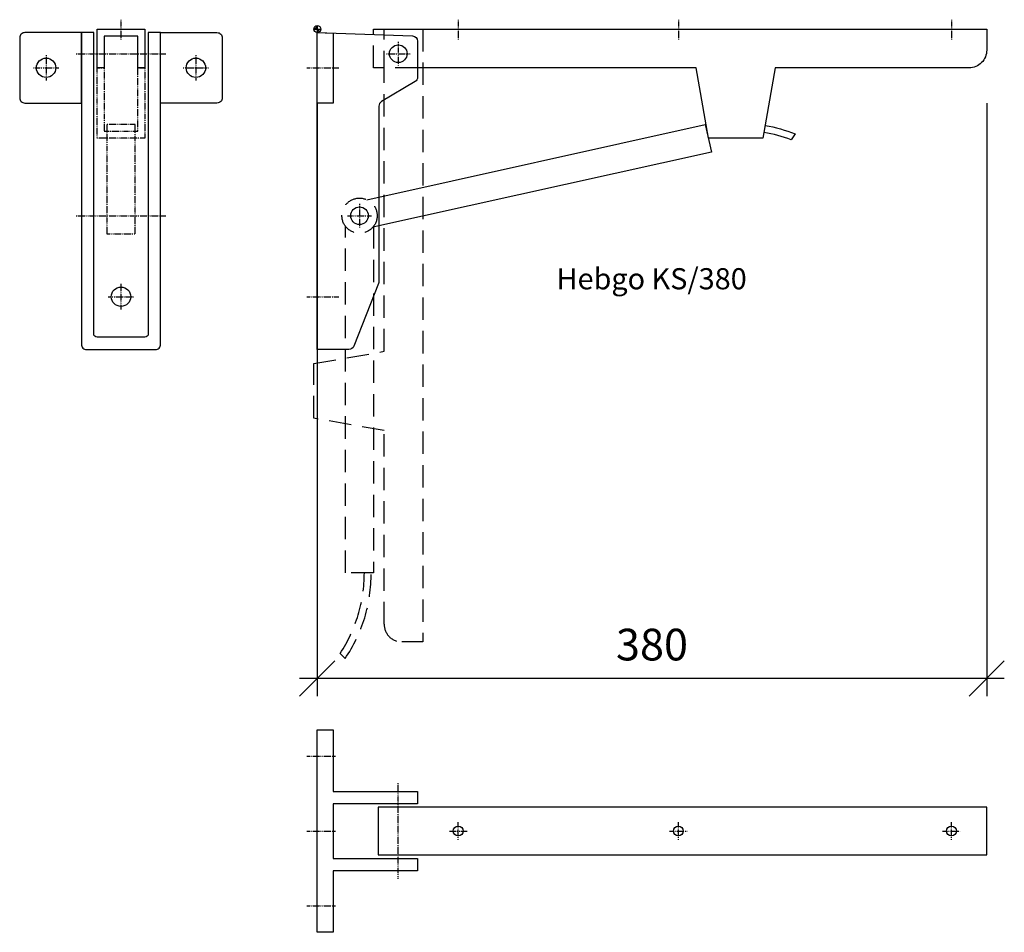
# Model space of a CAD drawing. Extents: x -169 to 390, y -513 to 5.
import ezdxf

# ---------------------------------------------------------------- set-up
doc = ezdxf.new("R2010")
doc.units = 0
doc.header["$PDMODE"] = 35
doc.header["$PDSIZE"] = 5
doc.linetypes.add('STRICHLINIE', pattern=[19.05, 12.7, -6.35])
doc.linetypes.add('STRICHPUNKT', pattern=[1, 0.5, -0.25, 0, -0.25])
doc.layers.get('DEFPOINTS').update_dxf_attribs({"linetype": 'CONTINUOUS'})
for name, color, linetype in [('1', 2, 'CONTINUOUS'), ('5', 1, 'CONTINUOUS'), ('6', 3, 'CONTINUOUS')]:
    doc.layers.add(name, color=color, linetype=linetype)
doc.styles.get("Standard").update_dxf_attribs({"font": 'ARIAL.TTF'})
doc.dimstyles.new('OPO-SSTRICH-10', dxfattribs={"dimscale": 10, "dimtxt": 1.8, "dimasz": 0, "dimexe": 1, "dimexo": 2, "dimgap": 1, "dimtad": 1, "dimdec": 1, "dimtxsty": 'STANDARD', "dimtsz": 1, "dimcen": 2, "dimdle": 1, "dimclrd": 256, "dimclre": 256, "dimclrt": 256, "dimazin": 3, "dimtfac": 1.388889, "dimtdec": 1, "dimtix": 1, "dimtmove": 0, "dimatfit": 3, "dimtolj": 1})

# ---------------------------------------------------------------- blocks, each defined once
blk = doc.blocks.new('NULLPUNKT')
at = {"layer": '5'}
for points in [[(-2, 0), (2, 0)], [(0, 2), (0, -2)]]:
    blk.add_lwpolyline(points, dxfattribs=at)
blk.add_circle((0, 0), 2, dxfattribs=at)
for points in [[(0, 0), (-2, 0), (0, 2)], [(0, 0), (2, 0), (0, -2)]]:
    blk.add_solid(points, dxfattribs=at)
blk = doc.blocks.new('*D2')
at = {"layer": '1'}
for p, q in [((0, -42), (0, -378.73)), ((380, -42), (380, -378.73)), ((-10, -378.73), (10, -358.73)), ((370, -378.73), (390, -358.73)), ((390, -368.73), (-10, -368.73))]:
    blk.add_line(p, q, dxfattribs=at)
at = {"layer": 'DEFPOINTS', "color": 0}
for p in [(0, -22), (380, -22), (0, -368.73)]:
    blk.add_point(p, dxfattribs=at)
at = {"layer": '1', "insert": (190, -349.53), "char_height": 18, "attachment_point": 5}
blk.add_mtext('\\A1;380', dxfattribs=at)

msp = doc.modelspace()

# ---------------------------------------------------------------- linework, layer by layer
at = {"layer": '5', "linetype": 'STRICHLINIE'}
msp.add_lwpolyline([(60, 0), (60, 0), (60, -348), (48, -348, -0.414214), (38, -338), (38, -228), (-2, -221), (-2, -190), (38, -183), (38, -25), (38, 0)], format="xyb", close=True, dxfattribs=at)
msp.add_lwpolyline([(32, -112), (32, -308.81), (16, -308.81), (16, -112)], dxfattribs=at)
msp.add_lwpolyline([(30.54, -308.81, -0.154859), (15.76, -357.5), (13.03, -354.58, 0.145006), (26.73, -308.81, 0.078491)], format="xyb", dxfattribs=at)
at = {"layer": '6', "linetype": 'STRICHPUNKT'}
for p, q in [((-111.41, 5.32), (-111.41, -6)), ((80, 5.32), (80, -6)), ((205, 5.32), (205, -6)), ((360, 5.32), (360, -6)), ((46, -7.24), (46, -20.76)), ((-153.91, -14.76), (-153.91, -29.24)), ((-136.91, -14), (-85.9, -14)), ((-68.91, -14.76), (-68.91, -29.24)), ((39.24, -14), (52.76, -14)), ((-161.15, -22), (-146.66, -22)), ((-76.15, -22), (-61.66, -22)), ((-5.9, -22), (12.18, -22)), ((24, -99.24), (24, -112.76)), ((-136.91, -106), (-85.9, -106)), ((17.24, -106), (30.76, -106)), ((-111.41, -144.76), (-111.41, -159.24)), ((-118.65, -152), (-104.16, -152)), ((-5.9, -152), (12.18, -152)), ((-5.9, -412.91), (10.42, -412.91)), ((46, -482.56), (46, -428.26)), ((80, -460.44), (80, -450.39)), ((205, -460.44), (205, -450.39)), ((360, -460.44), (360, -450.39)), ((-5.9, -455.41), (10.42, -455.41)), ((74.98, -455.41), (85.02, -455.41)), ((199.98, -455.41), (210.02, -455.41)), ((354.98, -455.41), (365.02, -455.41)), ((-5.9, -497.91), (10.42, -497.91))]:
    msp.add_line(p, q, dxfattribs=at)
at = {"layer": '6'}
for points in [[(-124.91, -22), (-124.91, 0), (-97.91, 0), (-97.91, -22), (-101.91, -22), (-101.91, -4), (-120.91, -4), (-120.91, -22)], [(0, -42), (0, -2), (9, -2.33), (9, -42)], [(0, -397.91), (9, -397.91), (9, -432.91), (57, -432.91), (57, -439.91), (9, -439.91), (9, -470.91), (57, -470.91), (57, -477.91), (9, -477.91), (9, -512.91), (0, -512.91)], [(34.51, -441.91), (34.51, -468.91), (380, -468.91), (380, -441.91)]]:
    msp.add_lwpolyline(points, close=True, dxfattribs=at)
at = {"layer": '6', "linetype": 'STRICHLINIE'}
msp.add_lwpolyline([(57, -22), (32, -22), (32, 0)], dxfattribs=at)
at = {"layer": '6'}
for points in [[(32, 0), (32, 0), (380, 0), (380, -12, -0.414214), (370, -22), (260, -22), (253, -62), (222, -62), (215, -22), (57, -22)], [(254.27, -54.72, -0.052839), (271.32, -59.59), (269.06, -62.89, 0.047828), (253.57, -58.68, 0.078491)]]:
    msp.add_lwpolyline(points, format="xyb", dxfattribs=at)
for points in [[(-133.91, -42), (-133.91, -2), (-165.91, -2, 0.414214), (-168.91, -5), (-168.91, -39, 0.414214), (-165.91, -42)], [(-126.91, -2), (-133.91, -2), (-133.91, -179, 0.414214), (-130.91, -182), (-91.91, -182, 0.414214), (-88.91, -179), (-88.91, -2), (-95.91, -2), (-95.91, -173, -0.414214), (-97.91, -175), (-124.91, -175, -0.414214), (-126.91, -173)], [(-88.91, -42), (-88.91, -2), (-56.91, -2, -0.414214), (-53.91, -5), (-53.91, -39, -0.414214), (-56.91, -42)], [(57, -6.9), (57, -27.29, -0.265242), (55.53, -29.87), (36.47, -41.13, 0.265242), (35, -43.71), (35, -143.43, -0.094268), (34.79, -144.53), (20.75, -180.1, -0.307922), (17.96, -182), (0, -182), (0, -2), (54.11, -3.9, -0.403978)]]:
    msp.add_lwpolyline(points, format="xyb", close=True, dxfattribs=at)
at = {"layer": '6', "linetype": 'STRICHPUNKT'}
for points in [[(-97.91, -22), (-97.91, -62), (-124.91, -62), (-124.91, -22), (-120.91, -22), (-120.91, -58), (-101.91, -58), (-101.91, -22)], [(-103.41, -54.28), (-119.41, -54.28), (-119.41, -116.2), (-103.41, -116.2)]]:
    msp.add_lwpolyline(points, close=True, dxfattribs=at)
at = {"layer": '6'}
msp.add_lwpolyline([(28.13, -96.89), (220.27, -54.28), (223.73, -69.9), (31.59, -112.51)], dxfattribs=at)
for centre, radius in [((46, -14), 5), ((-153.91, -22), 5.5), ((-68.91, -22), 5.5), ((24, -106), 5), ((-111.41, -152), 5.5), ((80, -455.41), 2.8), ((205, -455.41), 2.8), ((360, -455.41), 2.8)]:
    msp.add_circle(centre, radius, dxfattribs=at)
at = {"layer": '6', "linetype": 'STRICHLINIE'}
msp.add_circle((24, -106), 10, dxfattribs=at)

# ---------------------------------------------------------------- block references
at = {"layer": '5'}
msp.add_blockref('NULLPUNKT', (0, 0), dxfattribs=at)

# ---------------------------------------------------------------- texts
at = {"layer": '1'}
msp.add_text('Hebgo KS/380', height=12, dxfattribs=at).set_placement((135.84, -147.79))

# ---------------------------------------------------------------- dimensions: what is measured, and where the dimension line sits
dim = msp.add_linear_dim(base=(0, -368.73), p1=(380, -22), p2=(0, -22), dimstyle='OPO-SSTRICH-10', dxfattribs=at)
dim.commit()
dim.dimension.update_dxf_attribs({"geometry": '*D2', "text_midpoint": (190, -349.53)})

doc.saveas('drawing.dxf')
